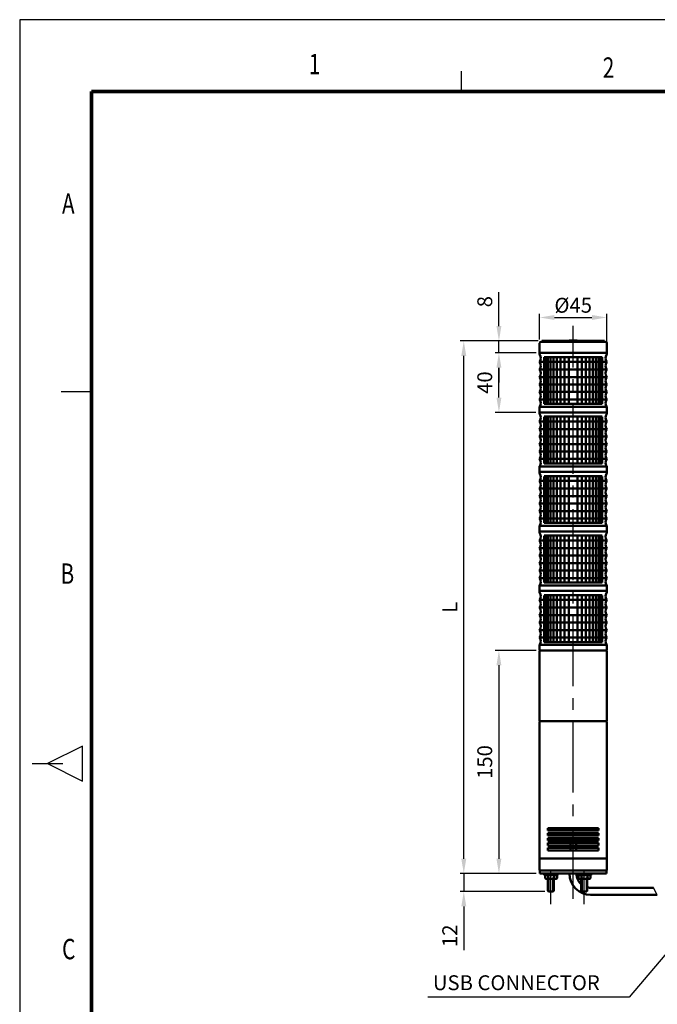
# Model space of a CAD drawing. Units: millimetres. Extents: x 0 to 1385, y 0 to 1000.
# Drawn here: x 0 to 429, y 338 to 1000 of the extents above; entities that cross this region are included whole.
import ezdxf
from ezdxf.enums import TextEntityAlignment as Align

# ---------------------------------------------------------------- set-up
doc = ezdxf.new("R2010")
doc.units = ezdxf.units.MM
doc.header["$LTSCALE"] = 0.5
doc.linetypes.add('CENTER2', pattern=[28.575, 19.05, -3.175, 3.175, -3.175])
for name, color, linetype in [('CENTER', 1, 'CENTER2'), ('HAT', 251, 'Continuous'), ('OUT', 7, 'Continuous'), ('TEX', 3, 'Continuous')]:
    doc.layers.add(name, color=color, linetype=linetype)
doc.styles.add('ROMANS', font='romans.shx', dxfattribs={"width": 0.9, "height": 10})
doc.styles.get("Standard").update_dxf_attribs({"font": 'arial.ttf'})
doc.dimstyles.new('A4 ISO-25', dxfattribs={"dimscale": 5, "dimtxt": 2, "dimasz": 2, "dimexe": 0.5, "dimexo": 0.5, "dimtad": 1, "dimdec": 1, "dimdsep": 46, "dimtxsty": 'Standard', "dimcen": 2.5, "dimclrd": 1, "dimclre": 1, "dimclrt": 3, "dimadec": 0, "dimazin": 0, "dimtfac": 1, "dimtdec": 1, "dimtmove": 0, "dimatfit": 3, "dimfxl": 1, "dimarcsym": 0})

# ---------------------------------------------------------------- blocks, each defined once
blk = doc.blocks.new('*D29')
at = {"color": 1, "lineweight": -2, "transparency": 16777216}
for p, q in [((349.56, 785.06), (349.56, 802.35)), ((394.76, 778.77), (394.76, 802.35)), ((359.56, 799.85), (384.76, 799.85))]:
    blk.add_line(p, q, dxfattribs=at)
at = {"color": 1, "transparency": 16777216}
for points in [[(359.56, 801.51), (359.56, 798.18), (349.56, 799.85)], [(384.76, 801.51), (384.76, 798.18), (394.76, 799.85)]]:
    blk.add_solid(points, dxfattribs=at)
at = {"layer": 'Defpoints', "color": 0, "transparency": 16777216}
for p in [(394.76, 799.85), (349.56, 782.56), (394.76, 776.27)]:
    blk.add_point(p, dxfattribs=at)
at = {"color": 3, "transparency": 16777216, "insert": (372.16, 808.06), "char_height": 10, "attachment_point": 5}
blk.add_mtext('{\\fISOCPEUR|b0|i0|c0|p34;%%C}45', dxfattribs=at)
blk = doc.blocks.new('*D30')
at = {"color": 1, "lineweight": -2, "transparency": 16777216}
for p, q in [((298.61, 436.07), (298.61, 446.07)), ((347.29, 426.07), (296.11, 426.07)), ((298.61, 426.07), (298.61, 414.07)), ((353, 414.07), (296.11, 414.07)), ((298.61, 404.07), (298.61, 374.54))]:
    blk.add_line(p, q, dxfattribs=at)
at = {"color": 1, "transparency": 16777216}
for points in [[(296.94, 436.07), (300.27, 436.07), (298.61, 426.07)], [(296.94, 404.07), (300.27, 404.07), (298.61, 414.07)]]:
    blk.add_solid(points, dxfattribs=at)
at = {"layer": 'Defpoints', "color": 0, "transparency": 16777216}
for p in [(349.79, 426.07), (298.61, 414.07), (355.5, 414.07)]:
    blk.add_point(p, dxfattribs=at)
at = {"color": 3, "transparency": 16777216, "insert": (290.46, 384.3), "char_height": 10, "attachment_point": 5, "rotation": 90}
blk.add_mtext('12', dxfattribs=at)
blk = doc.blocks.new('*D31')
at = {"color": 1, "lineweight": -2, "transparency": 16777216}
for p, q in [((347.26, 576.07), (319.73, 576.07)), ((322.23, 566.07), (322.23, 436.07)), ((347.29, 426.07), (319.73, 426.07))]:
    blk.add_line(p, q, dxfattribs=at)
at = {"color": 1, "transparency": 16777216}
for points in [[(320.56, 566.07), (323.89, 566.07), (322.23, 576.07)], [(320.56, 436.07), (323.89, 436.07), (322.23, 426.07)]]:
    blk.add_solid(points, dxfattribs=at)
at = {"layer": 'Defpoints', "color": 0, "transparency": 16777216}
for p in [(349.76, 576.07), (322.23, 426.07), (349.79, 426.07)]:
    blk.add_point(p, dxfattribs=at)
at = {"color": 3, "transparency": 16777216, "insert": (314, 501.07), "char_height": 10, "attachment_point": 5, "rotation": 90}
blk.add_mtext('150', dxfattribs=at)
blk = doc.blocks.new('*D32')
at = {"color": 1, "lineweight": -2, "transparency": 16777216}
for p, q in [((347.26, 776.07), (319.73, 776.07)), ((322.23, 746.07), (322.23, 766.07)), ((347.06, 736.07), (319.73, 736.07))]:
    blk.add_line(p, q, dxfattribs=at)
at = {"color": 1, "transparency": 16777216}
for points in [[(320.56, 766.07), (323.89, 766.07), (322.23, 776.07)], [(320.56, 746.07), (323.89, 746.07), (322.23, 736.07)]]:
    blk.add_solid(points, dxfattribs=at)
at = {"layer": 'Defpoints', "color": 0, "transparency": 16777216}
for p in [(322.23, 776.07), (349.76, 776.07), (349.56, 736.07)]:
    blk.add_point(p, dxfattribs=at)
at = {"color": 3, "transparency": 16777216, "insert": (314, 756.07), "char_height": 10, "attachment_point": 5, "rotation": 90}
blk.add_mtext('40', dxfattribs=at)
blk = doc.blocks.new('*D33')
at = {"color": 1, "lineweight": -2, "transparency": 16777216}
for p, q in [((322.23, 794.07), (322.23, 816.91)), ((348.65, 784.07), (319.73, 784.07)), ((322.23, 776.07), (322.23, 784.07)), ((347.06, 776.07), (319.73, 776.07)), ((322.23, 766.07), (322.23, 756.07))]:
    blk.add_line(p, q, dxfattribs=at)
at = {"color": 1, "transparency": 16777216}
for points in [[(320.56, 794.07), (323.89, 794.07), (322.23, 784.07)], [(320.56, 766.07), (323.89, 766.07), (322.23, 776.07)]]:
    blk.add_solid(points, dxfattribs=at)
at = {"layer": 'Defpoints', "color": 0, "transparency": 16777216}
for p in [(322.23, 784.07), (351.15, 784.07), (349.56, 776.07)]:
    blk.add_point(p, dxfattribs=at)
at = {"color": 3, "transparency": 16777216, "insert": (314, 810.49), "char_height": 10, "attachment_point": 5, "rotation": 90}
blk.add_mtext('8', dxfattribs=at)
blk = doc.blocks.new('*D34')
at = {"color": 1, "lineweight": -2, "transparency": 16777216}
for p, q in [((348.65, 784.07), (296.11, 784.07)), ((298.61, 436.07), (298.61, 774.07)), ((347.29, 426.07), (296.11, 426.07))]:
    blk.add_line(p, q, dxfattribs=at)
at = {"color": 1, "transparency": 16777216}
for points in [[(296.94, 774.07), (300.27, 774.07), (298.61, 784.07)], [(296.94, 436.07), (300.27, 436.07), (298.61, 426.07)]]:
    blk.add_solid(points, dxfattribs=at)
at = {"layer": 'Defpoints', "color": 0, "transparency": 16777216}
for p in [(298.61, 784.07), (351.15, 784.07), (349.79, 426.07)]:
    blk.add_point(p, dxfattribs=at)
at = {"color": 3, "transparency": 16777216, "insert": (290.48, 605.07), "char_height": 10, "attachment_point": 5, "rotation": 90}
blk.add_mtext('L', dxfattribs=at)

msp = doc.modelspace()

# ---------------------------------------------------------------- linework, layer by layer
for p, q in [((0.0000004, 999.9999988), (0.0000004, 0.0000001)), ((1384.8686642, 999.9999988), (0.0000004, 999.9999988))]:
    msp.add_line(p, q)
at = {"const_width": 2.3882928, "flags": 128}
for points in [[(48.253264, 951.7467589), (48.253264, 48.2527186)], [(48.2560785, 951.7467589), (1336.6154007, 951.7467589)]]:
    msp.add_lwpolyline(points, dxfattribs=at)
at = {"layer": 'CENTER', "linetype": 'CENTER2', "ltscale": 5}
for p, q in [((372.2055893, 409.0837173), (372.158774, 794.1645599)), ((357.1284816, 405.5140336), (357.1284878, 427.5108735)), ((379.640296, 405.5140233), (379.6403022, 427.5108632))]:
    msp.add_line(p, q, dxfattribs=at)
at = {"layer": 'HAT'}
for p, q in [((296.7857147, 965.4235907), (296.7857147, 951.776203)), ((27.8224379, 749.9999991), (48.2935194, 749.9999991)), ((42.2581616, 511.7708745), (18.7164178, 500.0000027)), ((42.2581616, 488.2291308), (42.2581616, 511.7708745)), ((8.4808771, 500.0000027), (28.9519586, 500.0000027)), ((18.7164178, 500.0000027), (42.2581616, 488.2291308))]:
    msp.add_line(p, q, dxfattribs=at)
at = {"layer": 'OUT', "lineweight": 50}
for p, q in [((349.5583361, 776.2688917), (349.5583361, 782.5601082)), ((350.5628, 783.5645721), (393.754748, 783.5645721)), ((351.0508384, 783.5645408), (351.1511038, 784.0680653)), ((351.1511038, 784.0680653), (393.1664442, 784.0680653)), ((393.2667033, 783.5645721), (393.1664442, 784.0680653)), ((394.7592119, 776.2688917), (394.7592119, 782.5601082)), ((349.5583361, 776.2688917), (349.7592289, 776.0679989)), ((349.5583361, 776.0679989), (351.5671459, 776.0679989)), ((349.5583361, 775.063535), (349.5583361, 776.0679989)), ((349.5583361, 776.0679989), (351.5671459, 776.0679989)), ((349.7592289, 776.0679989), (394.5583191, 776.0679989)), ((349.7592289, 776.0679989), (394.5583191, 776.0679989)), ((349.7592289, 776.0679989), (394.5583191, 776.0679989)), ((349.7592289, 776.0679989), (394.5583191, 776.0679989)), ((352.7665711, 776.0679989), (352.2566486, 776.0679989)), ((352.7665711, 776.0679989), (352.2566486, 776.0679989)), ((387.8071809, 776.0679989), (385.0906941, 776.0679989)), ((387.8071809, 776.0679989), (385.0906941, 776.0679989)), ((394.7592119, 776.0679989), (392.7504021, 776.0679989)), ((394.7592119, 776.2688917), (394.5583191, 776.0679989)), ((394.7592119, 775.063535), (394.7592119, 776.0679989)), ((349.5583361, 770.0412154), (394.7592119, 770.0412154)), ((394.7592119, 764.8403399), (349.5583361, 764.8403399)), ((349.5583361, 759.8180204), (394.7592119, 759.8180204)), ((394.7592119, 754.7957008), (349.5583361, 754.7957008)), ((349.5583361, 749.7733813), (394.7592119, 749.7733813)), ((394.7592119, 744.7510618), (349.5583361, 744.7510618)), ((349.5583361, 739.7287422), (394.7592119, 739.7287422)), ((349.5583361, 739.7287422), (349.5583361, 736.2688354)), ((349.7592289, 736.0679426), (349.5583361, 736.2688354)), ((349.7592289, 736.0679426), (349.5583361, 736.2688354)), ((349.5583361, 735.0634787), (349.5583361, 736.0679426)), ((349.5583361, 736.0679426), (351.5671459, 736.0679426)), ((349.7592289, 736.0679426), (394.5583191, 736.0679426)), ((349.7592289, 736.0679426), (394.5583191, 736.0679426)), ((349.7592289, 736.0679426), (394.5583191, 736.0679426)), ((349.7592289, 736.0679426), (394.5583191, 736.0679426)), ((352.7665711, 736.0679426), (352.2566486, 736.0679426)), ((387.8071809, 736.0679426), (385.0906941, 736.0679426)), ((394.7592119, 736.0679426), (392.7504021, 736.0679426)), ((394.5583191, 736.0679426), (394.7592119, 736.2688354)), ((394.5583191, 736.0679426), (394.7592119, 736.2688354)), ((394.7592119, 739.7287422), (394.7592119, 736.2688354)), ((394.7592119, 735.0634787), (394.7592119, 736.0679426)), ((349.5583361, 730.0411592), (394.7592119, 730.0411592)), ((394.7592119, 724.8402836), (349.5583361, 724.8402836)), ((349.5583361, 719.8179641), (394.7592119, 719.8179641)), ((394.7592119, 714.7956446), (349.5583361, 714.7956446)), ((349.5583361, 709.773325), (394.7592119, 709.773325)), ((394.7592119, 704.7510055), (349.5583361, 704.7510055)), ((349.5583361, 699.728686), (394.7592119, 699.728686)), ((349.5583361, 699.728686), (349.5583361, 696.2687791)), ((349.7592289, 696.0678863), (349.5583361, 696.2687791)), ((349.7592289, 696.0678863), (349.5583361, 696.2687791)), ((349.5583361, 695.0634224), (349.5583361, 696.0678863)), ((349.5583361, 696.0678863), (351.5671459, 696.0678863)), ((349.7592289, 696.0678863), (394.5583191, 696.0678863)), ((349.7592289, 696.0678863), (394.5583191, 696.0678863)), ((349.7592289, 696.0678863), (394.5583191, 696.0678863)), ((349.7592289, 696.0678863), (394.5583191, 696.0678863)), ((352.7665711, 696.0678863), (352.2566486, 696.0678863)), ((387.8071809, 696.0678863), (385.0906941, 696.0678863)), ((394.7592119, 696.0678863), (392.7504021, 696.0678863)), ((394.5583191, 696.0678863), (394.7592119, 696.2687791)), ((394.5583191, 696.0678863), (394.7592119, 696.2687791)), ((394.7592119, 699.728686), (394.7592119, 696.2687791)), ((394.7592119, 695.0634224), (394.7592119, 696.0678863)), ((349.5583361, 690.0411029), (394.7592119, 690.0411029)), ((394.7592119, 684.8402274), (349.5583361, 684.8402274)), ((349.5583361, 679.8179078), (394.7592119, 679.8179078)), ((394.7592119, 674.7955883), (349.5583361, 674.7955883)), ((349.5583361, 669.7732688), (394.7592119, 669.7732688)), ((394.7592119, 664.7509492), (349.5583361, 664.7509492)), ((349.5583361, 659.7286297), (394.7592119, 659.7286297)), ((349.5583361, 659.7286297), (349.5583361, 656.2687229)), ((349.7592289, 656.0678301), (349.5583361, 656.2687229)), ((349.7592289, 656.0678301), (349.5583361, 656.2687229)), ((349.5583361, 655.0633662), (349.5583361, 656.0678301)), ((349.5583361, 656.0678301), (351.5671459, 656.0678301)), ((349.7592289, 656.0678301), (394.5583191, 656.0678301)), ((349.7592289, 656.0678301), (394.5583191, 656.0678301)), ((349.7592289, 656.0678301), (394.5583191, 656.0678301)), ((349.7592289, 656.0678301), (394.5583191, 656.0678301)), ((352.7665711, 656.0678301), (352.2566486, 656.0678301)), ((387.8071809, 656.0678301), (385.0906941, 656.0678301)), ((394.7592119, 656.0678301), (392.7504021, 656.0678301)), ((394.5583191, 656.0678301), (394.7592119, 656.2687229)), ((394.5583191, 656.0678301), (394.7592119, 656.2687229)), ((394.7592119, 659.7286297), (394.7592119, 656.2687229)), ((394.7592119, 655.0633662), (394.7592119, 656.0678301)), ((349.5583361, 650.0410466), (394.7592119, 650.0410466)), ((394.7592119, 644.8401711), (349.5583361, 644.8401711)), ((349.5583361, 639.8178516), (394.7592119, 639.8178516)), ((394.7592119, 634.795532), (349.5583361, 634.795532)), ((349.5583361, 629.7732125), (394.7592119, 629.7732125)), ((394.7592119, 624.750893), (349.5583361, 624.750893)), ((349.5583361, 619.7285734), (394.7592119, 619.7285734)), ((349.5583361, 619.7285734), (349.5583361, 616.2686666)), ((349.7592289, 616.0677738), (349.5583361, 616.2686666)), ((349.7592289, 616.0677738), (349.5583361, 616.2686666)), ((349.5583361, 615.0633099), (349.5583361, 616.0677738)), ((349.5583361, 616.0677738), (351.5671459, 616.0677738)), ((349.7592289, 616.0677738), (394.5583191, 616.0677738)), ((349.7592289, 616.0677738), (394.5583191, 616.0677738)), ((349.7592289, 616.0677738), (394.5583191, 616.0677738)), ((349.7592289, 616.0677738), (394.5583191, 616.0677738)), ((352.7665711, 616.0677738), (352.2566486, 616.0677738)), ((387.8071809, 616.0677738), (385.0906941, 616.0677738)), ((394.7592119, 616.0677738), (392.7504021, 616.0677738)), ((394.5583191, 616.0677738), (394.7592119, 616.2686666)), ((394.5583191, 616.0677738), (394.7592119, 616.2686666)), ((394.7592119, 619.7285734), (394.7592119, 616.2686666)), ((394.7592119, 615.0633099), (394.7592119, 616.0677738)), ((349.5583361, 610.0409904), (394.7592119, 610.0409904)), ((394.7592119, 604.8401148), (349.5583361, 604.8401148)), ((349.5583361, 599.8177953), (394.7592119, 599.8177953)), ((394.7592119, 594.7954758), (349.5583361, 594.7954758)), ((349.5583361, 589.7731563), (394.7592119, 589.7731563)), ((394.7592119, 584.7508367), (349.5583361, 584.7508367)), ((349.5583361, 579.7285172), (394.7592119, 579.7285172)), ((349.5583361, 579.7285172), (349.5583361, 576.2686103)), ((349.7592289, 576.0677176), (349.5583361, 576.2686103)), ((349.5583361, 575.8668248), (349.7592289, 576.0677176)), ((349.5583361, 528.7306926), (349.5583361, 575.8668248)), ((349.7592289, 576.0677176), (394.5583191, 576.0677176)), ((349.7592289, 576.0677176), (394.5583191, 576.0677176)), ((394.5583191, 576.0677176), (394.7592119, 576.2686103)), ((394.5583191, 576.0677176), (394.7592119, 575.8668248)), ((394.7592119, 579.7285172), (394.7592119, 576.2686103)), ((394.7592119, 528.7306926), (394.7592119, 575.8668248)), ((349.5583361, 528.7306926), (349.7592289, 528.5297999)), ((349.5583361, 528.3289071), (349.7592289, 528.5297999)), ((349.5583361, 441.4427792), (349.5583361, 528.3289071)), ((349.7592289, 528.5297999), (394.5583191, 528.5297999)), ((349.7592289, 528.5297999), (394.5583191, 528.5297999)), ((394.7592119, 528.7306926), (394.5583191, 528.5297999)), ((394.5583191, 528.5297999), (394.7592119, 528.3289071)), ((394.7592119, 441.4427792), (394.7592119, 528.3289071)), ((355.0713887, 456.7244969), (355.0713887, 455.0157583)), ((355.0713887, 456.7244969), (370.2490074, 456.7244969)), ((370.2490074, 456.7244969), (370.2490074, 455.0157583)), ((370.2490074, 456.7244969), (374.0685406, 456.7244969)), ((389.2461593, 456.7244969), (374.0685406, 456.7244969)), ((374.0685406, 456.7244969), (374.0685406, 455.0157583)), ((389.2461593, 456.7244969), (389.2461593, 455.0157583)), ((355.0713887, 455.0157583), (370.2490074, 455.0157583)), ((355.0713887, 453.3070198), (355.0713887, 451.6987953)), ((355.0713887, 453.3070198), (370.2490074, 453.3070198)), ((355.0713887, 451.6987953), (370.2490074, 451.6987953)), ((370.2490074, 455.0157583), (374.0685406, 455.0157583)), ((370.2490074, 453.3070198), (370.2490074, 451.6987953)), ((370.2490074, 453.3070198), (374.0685406, 453.3070198)), ((370.2490074, 451.7069072), (374.0685406, 451.7069072)), ((389.2461593, 455.0157583), (374.0685406, 455.0157583)), ((389.2461593, 453.3070198), (374.0685406, 453.3070198)), ((374.0685406, 453.3070198), (374.0685406, 451.6987953)), ((389.2461593, 451.6987953), (374.0685406, 451.6987953)), ((389.2461593, 453.3070198), (389.2461593, 451.6987953)), ((355.0713887, 449.9900568), (355.0713887, 448.3818323)), ((355.0713887, 449.9900568), (370.2490074, 449.9900568)), ((355.0713887, 448.3818323), (370.2490074, 448.3818323)), ((355.0713887, 446.6730937), (355.0713887, 445.0648692)), ((355.0713887, 446.6730937), (370.2490074, 446.6730937)), ((355.0713887, 445.0648692), (370.2490074, 445.0648692)), ((370.2490074, 449.9981686), (374.0685406, 449.9981686)), ((370.2490074, 449.9900568), (370.2490074, 448.3818323)), ((370.2490074, 448.3899441), (374.0685406, 448.3899441)), ((370.2490074, 446.6812056), (374.0685406, 446.6812056)), ((370.2490074, 446.6730937), (370.2490074, 445.0648692)), ((370.2490074, 445.0729811), (374.0685406, 445.0729811)), ((389.2461593, 449.9900568), (374.0685406, 449.9900568)), ((374.0685406, 449.9900568), (374.0685406, 448.3818323)), ((389.2461593, 448.3818323), (374.0685406, 448.3818323)), ((389.2461593, 446.6730937), (374.0685406, 446.6730937)), ((374.0685406, 446.6730937), (374.0685406, 445.0648692)), ((389.2461593, 445.0648692), (374.0685406, 445.0648692)), ((389.2461593, 449.9900568), (389.2461593, 448.3818323)), ((389.2461593, 446.6730937), (389.2461593, 445.0648692)), ((349.5583361, 436.3200132), (349.5583361, 441.4427792)), ((355.0713887, 443.3561307), (355.0713887, 441.6473922)), ((355.0713887, 443.3561307), (370.2490074, 443.3561307)), ((355.0713887, 441.6473922), (370.2490074, 441.6473922)), ((370.2490074, 443.3642426), (374.0685406, 443.3642426)), ((370.2490074, 443.3561307), (370.2490074, 441.6473922)), ((370.2490074, 441.655504), (374.0685406, 441.655504)), ((389.2461593, 443.3561307), (374.0685406, 443.3561307)), ((374.0685406, 443.3561307), (374.0685406, 441.6473922)), ((389.2461593, 441.6473922), (374.0685406, 441.6473922)), ((389.2461593, 443.3561307), (389.2461593, 441.6473922)), ((394.7592119, 436.3200132), (394.7592119, 441.4427792)), ((349.5583361, 436.3200132), (349.7592289, 436.1191204)), ((349.5899322, 435.9180924), (349.7592289, 436.1191204)), ((349.5899322, 428.279026), (349.5899322, 435.9180924)), ((349.7592289, 436.1191204), (394.5583191, 436.1191204)), ((394.5583191, 436.1191204), (349.7592289, 436.1191204)), ((394.7592119, 436.3200132), (394.5583191, 436.1191204)), ((394.8212463, 435.9180924), (394.5583191, 436.1191204)), ((394.8212463, 428.279026), (394.8212463, 435.9180924)), ((349.5899322, 428.279026), (349.7909603, 428.0779979)), ((394.6202182, 428.0779979), (349.7909603, 428.0779979)), ((349.7909603, 428.0779979), (349.7909603, 426.0677173)), ((394.6202182, 426.0677173), (349.7909603, 426.0677173)), ((352.605355, 426.0677173), (352.605355, 425.062577)), ((352.605355, 425.062577), (361.6516178, 425.062577)), ((353.2591184, 424.75113), (353.8033535, 425.0653443)), ((353.2591184, 424.75113), (353.2591184, 422.9672217)), ((355.2902315, 424.75113), (355.2902315, 422.9672217)), ((359.3524577, 424.75113), (359.3524577, 422.9672217)), ((361.3835708, 424.75113), (360.8393357, 425.0653443)), ((361.3835708, 422.9672217), (361.3835708, 424.75113)), ((361.6516178, 425.062577), (361.6516178, 426.0677173)), ((375.1171694, 426.067707), (375.1171694, 425.0625667)), ((375.1171694, 425.0625667), (384.1634322, 425.0625667)), ((375.7709328, 424.7511197), (376.3151679, 425.065334)), ((375.7709328, 424.7511197), (375.7709328, 422.9672114)), ((377.8020459, 424.7511197), (377.8020459, 422.9672114)), ((381.8642721, 424.7511197), (381.8642721, 422.9672114)), ((383.8953852, 424.7511197), (383.3511501, 425.065334)), ((383.8953852, 422.9672114), (383.8953852, 424.7511197)), ((384.1634322, 425.0625667), (384.1634322, 426.067707)), ((394.6202182, 428.0779979), (394.8212463, 428.279026)), ((394.6202182, 428.0779979), (394.6202182, 426.0677173)), ((353.2591184, 422.9672217), (353.8033535, 422.6530074)), ((360.8393357, 422.6530074), (353.8033535, 422.6530074)), ((355.1182065, 414.4485613), (355.1182062, 422.6530074)), ((359.1387674, 422.6530074), (359.1387678, 414.4485613)), ((361.3835708, 422.9672217), (360.8393357, 422.6530074)), ((375.7709328, 422.9672114), (376.3151679, 422.6529971)), ((383.3511501, 422.6529971), (376.3151679, 422.6529971)), ((377.6300209, 414.448551), (377.6300205, 422.6529971)), ((381.6505818, 422.6529971), (381.6505821, 414.448551)), ((383.8953852, 422.9672114), (383.3511501, 422.6529971)), ((355.4990402, 414.0677276), (355.1182065, 414.4485613)), ((358.7579341, 414.0677276), (355.4990402, 414.0677276)), ((359.1387678, 414.4485613), (358.7579341, 414.0677276)), ((378.0108546, 414.0677173), (377.6300209, 414.448551)), ((381.2697484, 414.0677173), (378.0108546, 414.0677173)), ((381.6505821, 414.448551), (381.2697484, 414.0677173)), ((383.1467435, 416.5717166), (426.1174719, 416.5419133)), ((383.8996795, 411.7790113), (406.5234641, 411.7790113)), ((406.5234641, 411.7790113), (428.5471528, 411.7790113))]:
    msp.add_line(p, q, dxfattribs=at)
at = {"layer": 'OUT', "color": 6, "lineweight": 50}
for p, q in [((391.6778164, 773.2656103), (352.6397316, 773.2656103)), ((352.6397316, 773.0870543), (352.6397316, 741.7376701)), ((353.075491, 773.0870543), (353.075491, 741.7376701)), ((353.9372757, 773.0870543), (353.9372757, 741.7376701)), ((355.2058348, 773.0870543), (355.2058348, 741.7376701)), ((356.8528308, 773.0870543), (356.8528308, 741.7376701)), ((358.8414725, 773.0870543), (358.8414725, 741.7376701)), ((361.127337, 773.0870543), (361.127337, 741.7376701)), ((363.6593618, 773.0870543), (363.6593618, 741.7376701)), ((366.3809856, 773.0870543), (366.3809856, 741.7376701)), ((369.231412, 773.0870543), (369.231412, 741.7376701)), ((375.086136, 773.0870543), (375.086136, 741.7376701)), ((377.9365624, 773.0870543), (377.9365624, 741.7376701)), ((380.6581862, 773.0870543), (380.6581862, 741.7376701)), ((383.190211, 773.0870543), (383.190211, 741.7376701)), ((385.4760755, 773.0870543), (385.4760755, 741.7376701)), ((387.4647172, 773.0870543), (387.4647172, 741.7376701)), ((389.1117132, 773.0870543), (389.1117132, 741.7376701)), ((390.3802723, 773.0870543), (390.3802723, 741.7376701)), ((391.242057, 773.0870543), (391.242057, 741.7376701)), ((391.6778164, 773.0870543), (391.6778164, 741.7376701)), ((352.6397316, 741.7376701), (391.6778164, 741.7376701)), ((391.6778164, 733.2655541), (352.6397316, 733.2655541)), ((352.6397316, 733.0869981), (352.6397316, 701.7376138)), ((353.075491, 733.0869981), (353.075491, 701.7376138)), ((353.9372757, 733.0869981), (353.9372757, 701.7376138)), ((355.2058348, 733.0869981), (355.2058348, 701.7376138)), ((356.8528308, 733.0869981), (356.8528308, 701.7376138)), ((358.8414725, 733.0869981), (358.8414725, 701.7376138)), ((361.127337, 733.0869981), (361.127337, 701.7376138)), ((363.6593618, 733.0869981), (363.6593618, 701.7376138)), ((366.3809856, 733.0869981), (366.3809856, 701.7376138)), ((369.231412, 733.0869981), (369.231412, 701.7376138)), ((375.086136, 733.0869981), (375.086136, 701.7376138)), ((377.9365624, 733.0869981), (377.9365624, 701.7376138)), ((380.6581862, 733.0869981), (380.6581862, 701.7376138)), ((383.190211, 733.0869981), (383.190211, 701.7376138)), ((385.4760755, 733.0869981), (385.4760755, 701.7376138)), ((387.4647172, 733.0869981), (387.4647172, 701.7376138)), ((389.1117132, 733.0869981), (389.1117132, 701.7376138)), ((390.3802723, 733.0869981), (390.3802723, 701.7376138)), ((391.242057, 733.0869981), (391.242057, 701.7376138)), ((391.6778164, 733.0869981), (391.6778164, 701.7376138)), ((352.6397316, 701.7376138), (391.6778164, 701.7376138)), ((391.6778164, 693.2654978), (352.6397316, 693.2654978)), ((352.6397316, 693.0869418), (352.6397316, 661.7375575)), ((353.075491, 693.0869418), (353.075491, 661.7375575)), ((353.9372757, 693.0869418), (353.9372757, 661.7375575)), ((355.2058348, 693.0869418), (355.2058348, 661.7375575)), ((356.8528308, 693.0869418), (356.8528308, 661.7375575)), ((358.8414725, 693.0869418), (358.8414725, 661.7375575)), ((361.127337, 693.0869418), (361.127337, 661.7375575)), ((363.6593618, 693.0869418), (363.6593618, 661.7375575)), ((366.3809856, 693.0869418), (366.3809856, 661.7375575)), ((369.231412, 693.0869418), (369.231412, 661.7375575)), ((375.086136, 693.0869418), (375.086136, 661.7375575)), ((377.9365624, 693.0869418), (377.9365624, 661.7375575)), ((380.6581862, 693.0869418), (380.6581862, 661.7375575)), ((383.190211, 693.0869418), (383.190211, 661.7375575)), ((385.4760755, 693.0869418), (385.4760755, 661.7375575)), ((387.4647172, 693.0869418), (387.4647172, 661.7375575)), ((389.1117132, 693.0869418), (389.1117132, 661.7375575)), ((390.3802723, 693.0869418), (390.3802723, 661.7375575)), ((391.242057, 693.0869418), (391.242057, 661.7375575)), ((391.6778164, 693.0869418), (391.6778164, 661.7375575)), ((352.6397316, 661.7375575), (391.6778164, 661.7375575)), ((391.6778164, 653.2654415), (352.6397316, 653.2654415)), ((352.6397316, 653.0868855), (352.6397316, 621.7375013)), ((353.075491, 653.0868855), (353.075491, 621.7375013)), ((353.9372757, 653.0868855), (353.9372757, 621.7375013)), ((355.2058348, 653.0868855), (355.2058348, 621.7375013)), ((356.8528308, 653.0868855), (356.8528308, 621.7375013)), ((358.8414725, 653.0868855), (358.8414725, 621.7375013)), ((361.127337, 653.0868855), (361.127337, 621.7375013)), ((363.6593618, 653.0868855), (363.6593618, 621.7375013)), ((366.3809856, 653.0868855), (366.3809856, 621.7375013)), ((369.231412, 653.0868855), (369.231412, 621.7375013)), ((375.086136, 653.0868855), (375.086136, 621.7375013)), ((377.9365624, 653.0868855), (377.9365624, 621.7375013)), ((380.6581862, 653.0868855), (380.6581862, 621.7375013)), ((383.190211, 653.0868855), (383.190211, 621.7375013)), ((385.4760755, 653.0868855), (385.4760755, 621.7375013)), ((387.4647172, 653.0868855), (387.4647172, 621.7375013)), ((389.1117132, 653.0868855), (389.1117132, 621.7375013)), ((390.3802723, 653.0868855), (390.3802723, 621.7375013)), ((391.242057, 653.0868855), (391.242057, 621.7375013)), ((391.6778164, 653.0868855), (391.6778164, 621.7375013)), ((352.6397316, 621.7375013), (391.6778164, 621.7375013)), ((391.6778164, 613.2653853), (352.6397316, 613.2653853)), ((352.6397316, 613.0868293), (352.6397316, 581.737445)), ((353.075491, 613.0868293), (353.075491, 581.737445)), ((353.9372757, 613.0868293), (353.9372757, 581.737445)), ((355.2058348, 613.0868293), (355.2058348, 581.737445)), ((356.8528308, 613.0868293), (356.8528308, 581.737445)), ((358.8414725, 613.0868293), (358.8414725, 581.737445)), ((361.127337, 613.0868293), (361.127337, 581.737445)), ((363.6593618, 613.0868293), (363.6593618, 581.737445)), ((366.3809856, 613.0868293), (366.3809856, 581.737445)), ((369.231412, 613.0868293), (369.231412, 581.737445)), ((375.086136, 613.0868293), (375.086136, 581.737445)), ((377.9365624, 613.0868293), (377.9365624, 581.737445)), ((380.6581862, 613.0868293), (380.6581862, 581.737445)), ((383.190211, 613.0868293), (383.190211, 581.737445)), ((385.4760755, 613.0868293), (385.4760755, 581.737445)), ((387.4647172, 613.0868293), (387.4647172, 581.737445)), ((389.1117132, 613.0868293), (389.1117132, 581.737445)), ((390.3802723, 613.0868293), (390.3802723, 581.737445)), ((391.242057, 613.0868293), (391.242057, 581.737445)), ((391.6778164, 613.0868293), (391.6778164, 581.737445)), ((352.6397316, 581.737445), (391.6778164, 581.737445))]:
    msp.add_line(p, q, dxfattribs=at)
at = {"layer": 'OUT', "color": 3, "lineweight": 50}
for p, q in [((355.4990399, 422.6530074), (355.4990402, 414.0677276)), ((358.7579337, 422.6530074), (358.7579341, 414.0677276)), ((378.0108542, 422.6529971), (378.0108546, 414.0677173)), ((381.2697481, 422.6529971), (381.2697484, 414.0677173))]:
    msp.add_line(p, q, dxfattribs=at)
at = {"layer": 'OUT', "color": 1}
msp.add_line((428.5471528, 411.7790113), (426.1174719, 416.5419133), dxfattribs=at)
at = {"layer": 'OUT', "lineweight": 50}
for centre, radius, start, end in [((350.5628, 782.5601082), 1.0044639, 90, 180), ((372.158774, -254.8534687), 1039.1339066, 88.8415998759, 91.1584001241), ((393.754748, 782.5601082), 1.0044639, 0, 90), ((350.0605681, 775.063535), 0.502232, 180, 218.6821874534), ((346.9241305, 772.5523752), 3.5156237, 321.3178125466, 38.6821874534), ((397.3934175, 772.5523752), 3.5156237, 141.3178125466, 218.6821874534), ((394.2569799, 775.063535), 0.502232, 321.3178125466, 0), ((350.0605681, 770.0412154), 0.502232, 141.3178125466, 218.6821874534), ((346.9241305, 767.3514997), 3.5156237, 321.3178125466, 38.6821874534), ((397.3934175, 767.3514997), 3.5156237, 141.3178125466, 218.6821874534), ((394.2569799, 770.0412154), 0.502232, 321.3178125466, 38.6821874534), ((350.0605681, 764.8403399), 0.502232, 141.3178125466, 218.6821874534), ((346.9241305, 762.3291801), 3.5156237, 321.3178125466, 38.6821874534), ((397.3934175, 762.3291801), 3.5156237, 141.3178125466, 218.6821874534), ((394.2569799, 764.8403399), 0.502232, 321.3178125466, 38.6821874534), ((350.0605681, 759.8180204), 0.502232, 141.3178125466, 218.6821874534), ((350.0605681, 754.7957008), 0.502232, 141.3178125466, 218.6821874534), ((346.9241305, 757.3068606), 3.5156237, 321.3178125466, 38.6821874534), ((346.9241305, 752.2845411), 3.5156237, 321.3178125466, 38.6821874534), ((397.3934175, 757.3068606), 3.5156237, 141.3178125466, 218.6821874534), ((397.3934175, 752.2845411), 3.5156237, 141.3178125466, 218.6821874534), ((394.2569799, 759.8180204), 0.502232, 321.3178125466, 38.6821874534), ((394.2569799, 754.7957008), 0.502232, 321.3178125466, 38.6821874534), ((350.0605681, 749.7733813), 0.502232, 141.3178125466, 218.6821874534), ((346.9241305, 747.2622215), 3.5156237, 321.3178125466, 38.6821874534), ((397.3934175, 747.2622215), 3.5156237, 141.3178125466, 218.6821874534), ((394.2569799, 749.7733813), 0.502232, 321.3178125466, 38.6821874534), ((350.0605681, 744.7510618), 0.502232, 141.3178125466, 218.6821874534), ((346.9241305, 742.239902), 3.5156237, 321.3178125466, 38.6821874534), ((397.3934175, 742.239902), 3.5156237, 141.3178125466, 218.6821874534), ((394.2569799, 744.7510618), 0.502232, 321.3178125466, 38.6821874534), ((350.0605681, 739.7287422), 0.502232, 141.3178125466, 180), ((350.0605681, 735.0634787), 0.502232, 180, 218.6821874534), ((346.9241305, 732.5523189), 3.5156237, 321.3178125466, 38.6821874534), ((397.3934175, 732.5523189), 3.5156237, 141.3178125466, 218.6821874534), ((394.2569799, 739.7287422), 0.502232, 0, 38.6821874534), ((394.2569799, 735.0634787), 0.502232, 321.3178125466, 0), ((350.0605681, 730.0411592), 0.502232, 141.3178125466, 218.6821874534), ((346.9241305, 727.3514434), 3.5156237, 321.3178125466, 38.6821874534), ((397.3934175, 727.3514434), 3.5156237, 141.3178125466, 218.6821874534), ((394.2569799, 730.0411592), 0.502232, 321.3178125466, 38.6821874534), ((350.0605681, 724.8402836), 0.502232, 141.3178125466, 218.6821874534), ((346.9241305, 722.3291239), 3.5156237, 321.3178125466, 38.6821874534), ((397.3934175, 722.3291239), 3.5156237, 141.3178125466, 218.6821874534), ((394.2569799, 724.8402836), 0.502232, 321.3178125466, 38.6821874534), ((350.0605681, 719.8179641), 0.502232, 141.3178125466, 218.6821874534), ((350.0605681, 714.7956446), 0.502232, 141.3178125466, 218.6821874534), ((346.9241305, 717.3068043), 3.5156237, 321.3178125466, 38.6821874534), ((397.3934175, 717.3068043), 3.5156237, 141.3178125466, 218.6821874534), ((394.2569799, 719.8179641), 0.502232, 321.3178125466, 38.6821874534), ((394.2569799, 714.7956446), 0.502232, 321.3178125466, 38.6821874534), ((350.0605681, 709.773325), 0.502232, 141.3178125466, 218.6821874534), ((346.9241305, 712.2844848), 3.5156237, 321.3178125466, 38.6821874534), ((346.9241305, 707.2621653), 3.5156237, 321.3178125466, 38.6821874534), ((397.3934175, 712.2844848), 3.5156237, 141.3178125466, 218.6821874534), ((397.3934175, 707.2621653), 3.5156237, 141.3178125466, 218.6821874534), ((394.2569799, 709.773325), 0.502232, 321.3178125466, 38.6821874534), ((350.0605681, 704.7510055), 0.502232, 141.3178125466, 218.6821874534), ((346.9241305, 702.2398457), 3.5156237, 321.3178125466, 38.6821874534), ((397.3934175, 702.2398457), 3.5156237, 141.3178125466, 218.6821874534), ((394.2569799, 704.7510055), 0.502232, 321.3178125466, 38.6821874534), ((350.0605681, 699.728686), 0.502232, 141.3178125466, 180), ((350.0605681, 695.0634224), 0.502232, 180, 218.6821874534), ((394.2569799, 699.728686), 0.502232, 0, 38.6821874534), ((394.2569799, 695.0634224), 0.502232, 321.3178125466, 0), ((350.0605681, 690.0411029), 0.502232, 141.3178125466, 218.6821874534), ((346.9241305, 692.5522627), 3.5156237, 321.3178125466, 38.6821874534), ((346.9241305, 687.3513871), 3.5156237, 321.3178125466, 38.6821874534), ((397.3934175, 692.5522627), 3.5156237, 141.3178125466, 218.6821874534), ((397.3934175, 687.3513871), 3.5156237, 141.3178125466, 218.6821874534), ((394.2569799, 690.0411029), 0.502232, 321.3178125466, 38.6821874534), ((350.0605681, 684.8402274), 0.502232, 141.3178125466, 218.6821874534), ((346.9241305, 682.3290676), 3.5156237, 321.3178125466, 38.6821874534), ((397.3934175, 682.3290676), 3.5156237, 141.3178125466, 218.6821874534), ((394.2569799, 684.8402274), 0.502232, 321.3178125466, 38.6821874534), ((350.0605681, 679.8179078), 0.502232, 141.3178125466, 218.6821874534), ((350.0605681, 674.7955883), 0.502232, 141.3178125466, 218.6821874534), ((346.9241305, 677.3067481), 3.5156237, 321.3178125466, 38.6821874534), ((397.3934175, 677.3067481), 3.5156237, 141.3178125466, 218.6821874534), ((394.2569799, 679.8179078), 0.502232, 321.3178125466, 38.6821874534), ((394.2569799, 674.7955883), 0.502232, 321.3178125466, 38.6821874534), ((350.0605681, 669.7732688), 0.502232, 141.3178125466, 218.6821874534), ((346.9241305, 672.2844285), 3.5156237, 321.3178125466, 38.6821874534), ((346.9241305, 667.262109), 3.5156237, 321.3178125466, 38.6821874534), ((397.3934175, 672.2844285), 3.5156237, 141.3178125466, 218.6821874534), ((397.3934175, 667.262109), 3.5156237, 141.3178125466, 218.6821874534), ((394.2569799, 669.7732688), 0.502232, 321.3178125466, 38.6821874534), ((350.0605681, 664.7509492), 0.502232, 141.3178125466, 218.6821874534), ((346.9241305, 662.2397895), 3.5156237, 321.3178125466, 38.6821874534), ((397.3934175, 662.2397895), 3.5156237, 141.3178125466, 218.6821874534), ((394.2569799, 664.7509492), 0.502232, 321.3178125466, 38.6821874534), ((350.0605681, 659.7286297), 0.502232, 141.3178125466, 180), ((394.2569799, 659.7286297), 0.502232, 0, 38.6821874534), ((350.0605681, 655.0633662), 0.502232, 180, 218.6821874534), ((350.0605681, 650.0410466), 0.502232, 141.3178125466, 218.6821874534), ((346.9241305, 652.5522064), 3.5156237, 321.3178125466, 38.6821874534), ((346.9241305, 647.3513309), 3.5156237, 321.3178125466, 38.6821874534), ((397.3934175, 652.5522064), 3.5156237, 141.3178125466, 218.6821874534), ((397.3934175, 647.3513309), 3.5156237, 141.3178125466, 218.6821874534), ((394.2569799, 655.0633662), 0.502232, 321.3178125466, 0), ((394.2569799, 650.0410466), 0.502232, 321.3178125466, 38.6821874534), ((350.0605681, 644.8401711), 0.502232, 141.3178125466, 218.6821874534), ((346.9241305, 642.3290113), 3.5156237, 321.3178125466, 38.6821874534), ((397.3934175, 642.3290113), 3.5156237, 141.3178125466, 218.6821874534), ((394.2569799, 644.8401711), 0.502232, 321.3178125466, 38.6821874534), ((350.0605681, 639.8178516), 0.502232, 141.3178125466, 218.6821874534), ((346.9241305, 637.3066918), 3.5156237, 321.3178125466, 38.6821874534), ((397.3934175, 637.3066918), 3.5156237, 141.3178125466, 218.6821874534), ((394.2569799, 639.8178516), 0.502232, 321.3178125466, 38.6821874534), ((350.0605681, 634.795532), 0.502232, 141.3178125466, 218.6821874534), ((350.0605681, 629.7732125), 0.502232, 141.3178125466, 218.6821874534), ((346.9241305, 632.2843723), 3.5156237, 321.3178125466, 38.6821874534), ((346.9241305, 627.2620527), 3.5156237, 321.3178125466, 38.6821874534), ((397.3934175, 632.2843723), 3.5156237, 141.3178125466, 218.6821874534), ((397.3934175, 627.2620527), 3.5156237, 141.3178125466, 218.6821874534), ((394.2569799, 634.795532), 0.502232, 321.3178125466, 38.6821874534), ((394.2569799, 629.7732125), 0.502232, 321.3178125466, 38.6821874534), ((350.0605681, 624.750893), 0.502232, 141.3178125466, 218.6821874534), ((346.9241305, 622.2397332), 3.5156237, 321.3178125466, 38.6821874534), ((397.3934175, 622.2397332), 3.5156237, 141.3178125466, 218.6821874534), ((394.2569799, 624.750893), 0.502232, 321.3178125466, 38.6821874534), ((350.0605681, 619.7285734), 0.502232, 141.3178125466, 180), ((394.2569799, 619.7285734), 0.502232, 0, 38.6821874534), ((350.0605681, 615.0633099), 0.502232, 180, 218.6821874534), ((350.0605681, 610.0409904), 0.502232, 141.3178125466, 218.6821874534), ((346.9241305, 612.5521501), 3.5156237, 321.3178125466, 38.6821874534), ((346.9241305, 607.3512746), 3.5156237, 321.3178125466, 38.6821874534), ((397.3934175, 612.5521501), 3.5156237, 141.3178125466, 218.6821874534), ((397.3934175, 607.3512746), 3.5156237, 141.3178125466, 218.6821874534), ((394.2569799, 615.0633099), 0.502232, 321.3178125466, 0), ((394.2569799, 610.0409904), 0.502232, 321.3178125466, 38.6821874534), ((350.0605681, 604.8401148), 0.502232, 141.3178125466, 218.6821874534), ((346.9241305, 602.3289551), 3.5156237, 321.3178125466, 38.6821874534), ((397.3934175, 602.3289551), 3.5156237, 141.3178125466, 218.6821874534), ((394.2569799, 604.8401148), 0.502232, 321.3178125466, 38.6821874534), ((350.0605681, 599.8177953), 0.502232, 141.3178125466, 218.6821874534), ((346.9241305, 597.3066355), 3.5156237, 321.3178125466, 38.6821874534), ((397.3934175, 597.3066355), 3.5156237, 141.3178125466, 218.6821874534), ((394.2569799, 599.8177953), 0.502232, 321.3178125466, 38.6821874534), ((350.0605681, 594.7954758), 0.502232, 141.3178125466, 218.6821874534), ((350.0605681, 589.7731563), 0.502232, 141.3178125466, 218.6821874534), ((346.9241305, 592.284316), 3.5156237, 321.3178125466, 38.6821874534), ((346.9241305, 587.2619965), 3.5156237, 321.3178125466, 38.6821874534), ((397.3934175, 592.284316), 3.5156237, 141.3178125466, 218.6821874534), ((397.3934175, 587.2619965), 3.5156237, 141.3178125466, 218.6821874534), ((394.2569799, 594.7954758), 0.502232, 321.3178125466, 38.6821874534), ((394.2569799, 589.7731563), 0.502232, 321.3178125466, 38.6821874534), ((350.0605681, 584.7508367), 0.502232, 141.3178125466, 218.6821874534), ((346.9241305, 582.239677), 3.5156237, 321.3178125466, 38.6821874534), ((397.3934175, 582.239677), 3.5156237, 141.3178125466, 218.6821874534), ((394.2569799, 584.7508367), 0.502232, 321.3178125466, 38.6821874534), ((350.0605681, 579.7285172), 0.502232, 141.3178125466, 180), ((394.2569799, 579.7285172), 0.502232, 0, 38.6821874534), ((354.274675, 423.2670719), 1.7982723, 55.6157526116, 124.3842473884), ((357.3213446, 418.3435764), 6.7217679, 72.412046268, 107.587953732), ((360.3680143, 423.2670719), 1.7982723, 55.6157526116, 124.3842473884), ((383.8996795, 426.0677173), 14.2887061, 180, 270), ((383.8996795, 426.0677173), 9.525804, 180, 228.8390622215), ((376.7864893, 423.2670617), 1.7982723, 55.6157526116, 124.3842473884), ((379.833159, 418.3435661), 6.7217679, 72.412046268, 107.587953732), ((382.8798286, 423.2670617), 1.7982723, 55.6157526116, 124.3842473884), ((354.274675, 424.4512798), 1.7982723, 235.6157526116, 304.3842473884), ((357.3213446, 429.3747753), 6.7217679, 252.412046268, 287.587953732), ((360.3680143, 424.4512798), 1.7982723, 235.6157526116, 304.3842473884), ((376.7864893, 424.4512695), 1.7982723, 235.6157526116, 304.3842473884), ((379.833159, 429.3747651), 6.7217679, 252.412046268, 287.587953732), ((382.8798286, 424.4512695), 1.7982723, 235.6157526116, 304.3842473884), ((383.8996795, 426.0677173), 9.525804, 256.3431858135, 265.4665138118)]:
    msp.add_arc(centre, radius, start, end, dxfattribs=at)

# ---------------------------------------------------------------- texts
at = {"insert": (277.80875, 357.738142), "char_height": 10, "attachment_point": 1}
msp.add_mtext_dynamic_manual_height_columns('{\\C3;USB CONNECTOR}', width=128.550904441, gutter_width=12.5, heights=[0], dxfattribs=at)
at = {"layer": 'TEX', "style": 'ROMANS', "width": 0.75}
for s, p in [('1', (198.2199806, 968.4016511)), ('2', (395.9153943, 966.0479799)), ('A', (32.7045328, 874.5911706)), ('B', (32.0522492, 625.9287472)), ('C', (32.9874496, 373.5778326))]:
    msp.add_text(s, height=13.6722003, dxfattribs=at).set_placement(p, align=Align.MIDDLE)

# ---------------------------------------------------------------- dimensions: what is measured, and where the dimension line sits
for base, p1, p2, override, picture, middle in [((322.2283171, 784.0680653), (349.5583361, 776.0679989), (351.1511038, 784.0680653), {"dimdec": 0}, '*D33', (313.9975872, 810.4877447)), ((322.2283171, 426.0677173), (349.7592289, 576.0677176), (349.7909603, 426.0677173), {"dimdec": 6}, '*D31', (313.9975872, 501.0677174))]:
    dim = msp.add_linear_dim(base=base, p1=p1, p2=p2, angle=90, dimstyle='A4 ISO-25', override=override)
    dim.commit()
    dim.dimension.update_dxf_attribs({"geometry": picture, "text_midpoint": middle})
dim = msp.add_linear_dim(base=(394.7592119, 799.8454264), p1=(349.5583361, 782.5601082), p2=(394.7592119, 776.2688917), text='{\\fISOCPEUR|b0|i0|c0|p34;%%C}<>', dimstyle='A4 ISO-25', override={"dimdec": 0})
dim.commit()
dim.dimension.update_dxf_attribs({"geometry": '*D29', "text_midpoint": (372.158774, 808.0556924)})
dim = msp.add_linear_dim(base=(298.6063361, 784.0680653), p1=(349.7909603, 426.0677173), p2=(351.1511038, 784.0680653), angle=90, text='L', dimstyle='A4 ISO-25')
dim.commit()
dim.dimension.update_dxf_attribs({"geometry": '*D34', "text_midpoint": (290.4813361, 605.0678913)})
for base, p1, p2, picture, middle in [((322.2283171, 776.0679989), (349.5583361, 736.0679426), (349.7592289, 776.0679989), '*D32', (313.9975872, 756.0679707)), ((298.6063361, 414.0677276), (349.7909603, 426.0677173), (355.4990402, 414.0677276), '*D30', (290.4608723, 384.3022092))]:
    dim = msp.add_linear_dim(base=base, p1=p1, p2=p2, angle=90, dimstyle='A4 ISO-25')
    dim.commit()
    dim.dimension.update_dxf_attribs({"geometry": picture, "text_midpoint": middle})

# ---------------------------------------------------------------- leaders
for points in [[(466.7936428, 410.0633924), (409.6899236, 343.1297234), (274.3611512, 343.1297234)], [(492.480342, 381.6957731), (435.6537603, 306.413864), (247.5855343, 306.413864)]]:
    msp.add_leader(points, dimstyle='A4 ISO-25', override={"dimgap": 0.625, "dimtad": 1})

doc.saveas('drawing.dxf')
